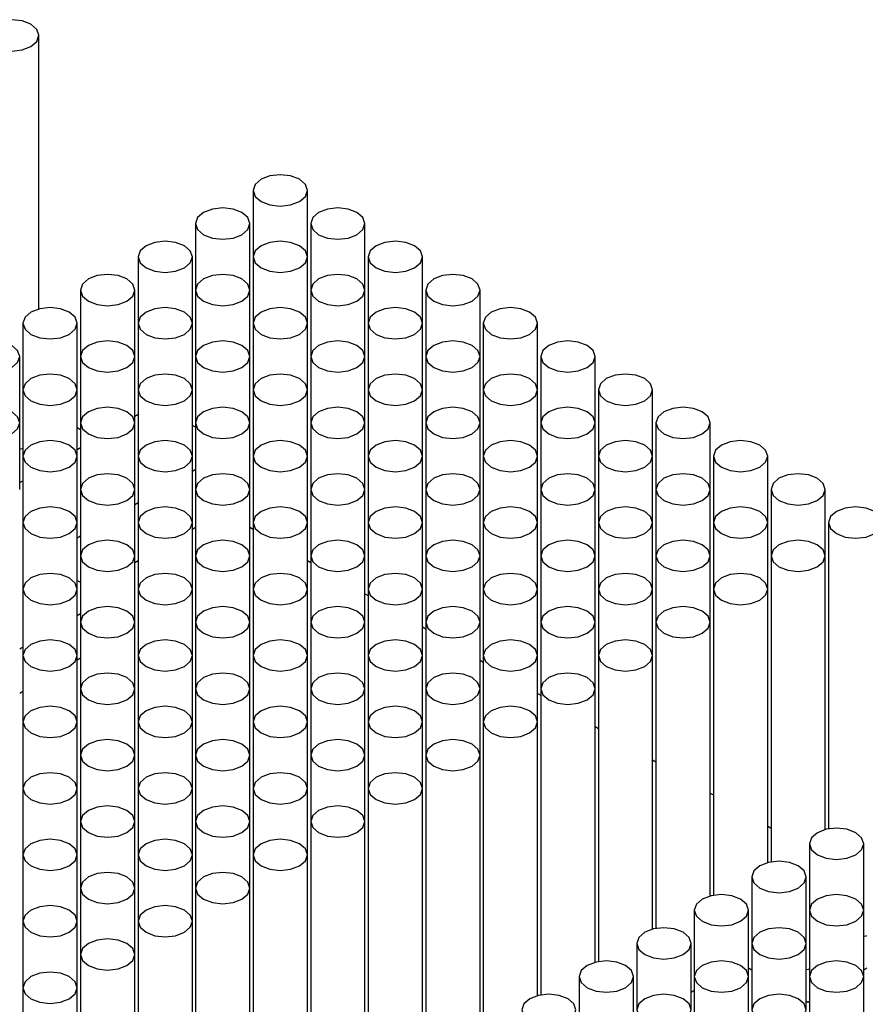
# Model space of a CAD drawing. Units: millimetres. Extents: x 10 to 205, y 4 to 287.
# Drawn here: x 144 to 160, y 223 to 241 of the extents above; entities that cross this region are included whole.
import ezdxf

# ---------------------------------------------------------------- set-up
doc = ezdxf.new("R2010")
doc.units = ezdxf.units.MM

msp = doc.modelspace()

# ---------------------------------------------------------------- linework, layer by layer
at = {"color": 7, "linetype": 'Continuous', "lineweight": 25}
for p, q in [((144.376, 235.836), (144.376, 240.881)), ((148.327, 238.023), (148.327, 236.798)), ((149.327, 236.798), (149.327, 238.023)), ((147.266, 237.411), (147.266, 236.186)), ((148.266, 236.186), (148.266, 237.411)), ((149.388, 237.411), (149.388, 236.186)), ((150.388, 236.186), (150.388, 237.411)), ((146.206, 236.798), (146.206, 235.574)), ((147.206, 235.574), (147.206, 236.798)), ((148.327, 236.798), (148.327, 235.574)), ((149.327, 235.574), (149.327, 236.798)), ((150.448, 236.798), (150.448, 235.574)), ((151.448, 235.574), (151.448, 236.798)), ((145.145, 236.186), (145.145, 234.961)), ((146.145, 234.961), (146.145, 236.186)), ((147.266, 236.186), (147.266, 234.961)), ((148.266, 234.961), (148.266, 236.186)), ((149.388, 236.186), (149.388, 234.961)), ((150.388, 234.961), (150.388, 236.186)), ((151.509, 236.186), (151.509, 234.961)), ((152.509, 234.961), (152.509, 236.186)), ((144.084, 235.574), (144.084, 234.349)), ((145.084, 234.349), (145.084, 235.574)), ((146.206, 235.574), (146.206, 234.349)), ((147.206, 234.349), (147.206, 235.574)), ((148.327, 235.574), (148.327, 234.349)), ((149.327, 234.349), (149.327, 235.574)), ((150.448, 235.574), (150.448, 234.349)), ((151.448, 234.349), (151.448, 235.574)), ((152.569, 235.574), (152.569, 234.349)), ((153.569, 234.349), (153.569, 235.574)), ((144.024, 233.737), (144.024, 234.961)), ((145.145, 234.961), (145.145, 233.737)), ((146.145, 233.737), (146.145, 234.961)), ((147.266, 234.961), (147.266, 233.737)), ((148.266, 233.737), (148.266, 234.961)), ((149.388, 234.961), (149.388, 233.737)), ((150.388, 233.737), (150.388, 234.961)), ((151.509, 234.961), (151.509, 233.737)), ((152.509, 233.737), (152.509, 234.961)), ((153.63, 234.961), (153.63, 233.737)), ((154.63, 233.737), (154.63, 234.961)), ((144.084, 234.349), (144.084, 233.124)), ((145.084, 233.124), (145.084, 234.349)), ((146.206, 234.349), (146.206, 233.124)), ((147.206, 233.124), (147.206, 234.349)), ((148.327, 234.349), (148.327, 233.124)), ((149.327, 233.124), (149.327, 234.349)), ((150.448, 234.349), (150.448, 233.124)), ((151.448, 233.124), (151.448, 234.349)), ((152.569, 234.349), (152.569, 233.124)), ((153.569, 233.124), (153.569, 234.349)), ((154.691, 234.349), (154.691, 233.124)), ((155.691, 233.124), (155.691, 234.349)), ((146.145, 233.862), (146.206, 233.897)), ((144.024, 232.512), (144.024, 233.737)), ((145.084, 233.651), (145.145, 233.616)), ((145.145, 233.737), (145.145, 232.512)), ((146.145, 232.512), (146.145, 233.737)), ((147.266, 233.657), (147.206, 233.692)), ((147.266, 233.737), (147.266, 232.512)), ((148.266, 232.512), (148.266, 233.737)), ((149.388, 233.737), (149.388, 232.512)), ((150.388, 232.512), (150.388, 233.737)), ((151.509, 233.737), (151.509, 232.512)), ((152.509, 232.512), (152.509, 233.737)), ((153.63, 233.737), (153.63, 232.512)), ((154.63, 232.512), (154.63, 233.737)), ((155.751, 233.737), (155.751, 232.512)), ((156.751, 232.512), (156.751, 233.737)), ((145.084, 233.25), (145.145, 233.285)), ((144.084, 233.124), (144.084, 231.9)), ((145.084, 231.9), (145.084, 233.124)), ((146.206, 233.124), (146.206, 231.9)), ((147.206, 231.9), (147.206, 233.124)), ((148.327, 233.124), (148.327, 231.9)), ((149.327, 231.9), (149.327, 233.124)), ((150.448, 233.124), (150.448, 231.9)), ((151.448, 231.9), (151.448, 233.124)), ((152.569, 233.124), (152.569, 231.9)), ((153.569, 231.9), (153.569, 233.124)), ((154.691, 233.124), (154.691, 231.9)), ((155.691, 231.9), (155.691, 233.124)), ((156.812, 233.124), (156.812, 231.9)), ((157.812, 231.9), (157.812, 233.124)), ((147.266, 232.876), (147.206, 232.84)), ((144.024, 232.637), (144.084, 232.672)), ((145.145, 232.512), (145.145, 231.287)), ((146.145, 231.287), (146.145, 232.512)), ((147.266, 232.512), (147.266, 231.287)), ((148.266, 231.287), (148.266, 232.512)), ((149.388, 232.512), (149.388, 231.287)), ((150.388, 231.287), (150.388, 232.512)), ((151.509, 232.512), (151.509, 231.287)), ((152.509, 231.287), (152.509, 232.512)), ((153.63, 232.512), (153.63, 231.287)), ((154.63, 231.287), (154.63, 232.512)), ((155.751, 232.512), (155.751, 231.287)), ((156.751, 231.287), (156.751, 232.512)), ((157.873, 232.512), (157.873, 231.287)), ((158.873, 231.287), (158.873, 232.512)), ((146.206, 232.263), (146.145, 232.228)), ((144.084, 231.9), (144.084, 230.675)), ((145.084, 230.675), (145.084, 231.9)), ((146.206, 231.9), (146.206, 230.675)), ((147.206, 230.675), (147.206, 231.9)), ((147.206, 231.779), (147.266, 231.814)), ((148.266, 231.814), (148.327, 231.779)), ((148.327, 231.9), (148.327, 230.675)), ((149.327, 230.675), (149.327, 231.9)), ((150.448, 231.9), (150.448, 230.675)), ((151.448, 230.675), (151.448, 231.9)), ((152.569, 231.9), (152.569, 230.675)), ((153.569, 230.675), (153.569, 231.9)), ((154.691, 231.9), (154.691, 230.675)), ((155.691, 230.675), (155.691, 231.9)), ((156.812, 231.9), (156.812, 230.675)), ((157.812, 230.675), (157.812, 231.9)), ((158.933, 231.9), (158.933, 226.256)), ((145.145, 231.651), (145.084, 231.616)), ((145.145, 231.287), (145.145, 230.063)), ((146.145, 230.063), (146.145, 231.287)), ((147.266, 231.287), (147.266, 230.063)), ((148.266, 230.063), (148.266, 231.287)), ((149.388, 231.287), (149.388, 230.063)), ((150.388, 230.063), (150.388, 231.287)), ((151.509, 231.287), (151.509, 230.063)), ((152.509, 230.063), (152.509, 231.287)), ((153.63, 231.287), (153.63, 230.063)), ((154.63, 230.063), (154.63, 231.287)), ((155.751, 231.287), (155.751, 230.063)), ((156.751, 230.063), (156.751, 231.287)), ((157.873, 231.287), (157.873, 225.644)), ((158.873, 226.243), (158.873, 231.287)), ((146.145, 231.167), (146.206, 231.202)), ((149.327, 231.202), (149.388, 231.167)), ((144.084, 230.675), (144.084, 229.451)), ((145.084, 230.834), (145.145, 230.799)), ((145.084, 229.451), (145.084, 230.675)), ((146.206, 230.675), (146.206, 229.451)), ((147.206, 229.451), (147.206, 230.675)), ((148.327, 230.675), (148.327, 229.451)), ((149.327, 229.451), (149.327, 230.675)), ((150.448, 230.675), (150.448, 229.451)), ((151.448, 229.451), (151.448, 230.675)), ((152.569, 230.675), (152.569, 229.451)), ((153.569, 229.451), (153.569, 230.675)), ((154.691, 230.675), (154.691, 229.451)), ((155.691, 229.451), (155.691, 230.675)), ((156.812, 230.675), (156.812, 225.032)), ((157.812, 225.631), (157.812, 230.675)), ((150.388, 230.589), (150.448, 230.554)), ((145.084, 230.187), (145.145, 230.222)), ((145.145, 230.063), (145.145, 228.838)), ((146.145, 228.838), (146.145, 230.063)), ((147.266, 230.063), (147.266, 228.838)), ((148.266, 228.838), (148.266, 230.063)), ((149.388, 230.063), (149.388, 228.838)), ((150.388, 228.838), (150.388, 230.063)), ((151.448, 229.977), (151.509, 229.942)), ((151.509, 230.063), (151.509, 228.838)), ((152.509, 228.838), (152.509, 230.063)), ((153.63, 230.063), (153.63, 228.838)), ((154.63, 228.838), (154.63, 230.063)), ((155.751, 230.063), (155.751, 224.419)), ((156.751, 225.018), (156.751, 230.063)), ((144.024, 229.575), (144.084, 229.61)), ((144.084, 229.451), (144.084, 228.226)), ((145.084, 228.226), (145.084, 229.451)), ((145.084, 229.371), (145.145, 229.406)), ((146.206, 229.451), (146.206, 228.226)), ((147.206, 228.226), (147.206, 229.451)), ((148.327, 229.451), (148.327, 228.226)), ((149.327, 228.226), (149.327, 229.451)), ((150.448, 229.451), (150.448, 228.226)), ((151.448, 228.226), (151.448, 229.451)), ((152.569, 229.451), (152.569, 228.226)), ((153.569, 228.226), (153.569, 229.451)), ((154.691, 229.451), (154.691, 223.807)), ((155.691, 224.406), (155.691, 229.451)), ((152.509, 229.365), (152.569, 229.33)), ((144.024, 228.758), (144.084, 228.793)), ((145.145, 228.838), (145.145, 227.614)), ((146.145, 227.614), (146.145, 228.838)), ((147.266, 228.838), (147.266, 227.614)), ((148.266, 227.614), (148.266, 228.838)), ((149.388, 228.838), (149.388, 227.614)), ((150.388, 227.614), (150.388, 228.838)), ((151.509, 228.838), (151.509, 227.614)), ((152.509, 227.614), (152.509, 228.838)), ((153.569, 228.752), (153.63, 228.717)), ((153.63, 228.838), (153.63, 223.195)), ((154.63, 223.794), (154.63, 228.838)), ((144.084, 228.226), (144.084, 227.001)), ((145.084, 227.001), (145.084, 228.226)), ((146.206, 228.226), (146.206, 227.001)), ((147.206, 227.001), (147.206, 228.226)), ((148.327, 228.226), (148.327, 227.001)), ((149.327, 227.001), (149.327, 228.226)), ((150.448, 228.226), (150.448, 227.001)), ((151.448, 227.001), (151.448, 228.226)), ((152.569, 228.226), (152.569, 222.582)), ((153.569, 223.181), (153.569, 228.226)), ((154.63, 228.14), (154.691, 228.105)), ((145.145, 227.614), (145.145, 226.389)), ((146.145, 226.389), (146.145, 227.614)), ((147.266, 227.614), (147.266, 226.389)), ((148.266, 226.389), (148.266, 227.614)), ((149.388, 227.614), (149.388, 226.389)), ((150.388, 226.389), (150.388, 227.614)), ((151.509, 227.614), (151.509, 221.97)), ((152.509, 222.569), (152.509, 227.614)), ((155.691, 227.528), (155.751, 227.493)), ((144.084, 227.001), (144.084, 225.777)), ((145.084, 225.777), (145.084, 227.001)), ((146.206, 227.001), (146.206, 225.777)), ((147.206, 225.777), (147.206, 227.001)), ((148.327, 227.001), (148.327, 225.777)), ((149.327, 225.777), (149.327, 227.001)), ((150.448, 227.001), (150.448, 221.358)), ((151.448, 221.957), (151.448, 227.001)), ((156.751, 226.916), (156.812, 226.881)), ((145.145, 226.389), (145.145, 225.164)), ((146.145, 225.164), (146.145, 226.389)), ((147.266, 226.389), (147.266, 225.164)), ((148.266, 225.164), (148.266, 226.389)), ((149.388, 226.389), (149.388, 220.745)), ((150.388, 221.344), (150.388, 226.389)), ((157.812, 226.303), (157.873, 226.268)), ((158.581, 225.98), (158.581, 224.756)), ((159.581, 224.756), (159.581, 225.98)), ((144.084, 225.777), (144.084, 224.552)), ((145.084, 224.552), (145.084, 225.777)), ((146.206, 225.777), (146.206, 224.552)), ((147.206, 224.552), (147.206, 225.777)), ((148.327, 225.777), (148.327, 220.133)), ((149.327, 220.732), (149.327, 225.777)), ((157.52, 225.368), (157.52, 224.143)), ((158.52, 224.143), (158.52, 225.368)), ((145.145, 225.164), (145.145, 223.94)), ((146.145, 223.94), (146.145, 225.164)), ((147.266, 225.164), (147.266, 219.521)), ((148.266, 220.12), (148.266, 225.164)), ((156.459, 224.756), (156.459, 223.531)), ((157.459, 223.531), (157.459, 224.756)), ((158.581, 224.756), (158.581, 223.531)), ((159.581, 223.531), (159.581, 224.756)), ((144.084, 224.552), (144.084, 223.327)), ((145.084, 223.327), (145.084, 224.552)), ((146.206, 224.552), (146.206, 218.909)), ((147.206, 219.508), (147.206, 224.552)), ((155.399, 224.143), (155.399, 222.919)), ((156.399, 222.919), (156.399, 224.143)), ((157.52, 224.143), (157.52, 222.919)), ((158.52, 222.919), (158.52, 224.143)), ((145.145, 223.94), (145.145, 218.296)), ((146.145, 218.895), (146.145, 223.94)), ((157.459, 223.691), (157.52, 223.656)), ((159.581, 223.656), (159.641, 223.691)), ((154.338, 223.531), (154.338, 222.307)), ((155.338, 222.307), (155.338, 223.531)), ((156.459, 223.531), (156.459, 222.307)), ((157.459, 222.307), (157.459, 223.531)), ((158.581, 223.531), (158.581, 222.307)), ((159.581, 222.307), (159.581, 223.531)), ((144.084, 223.327), (144.084, 217.684)), ((145.084, 218.283), (145.084, 223.327)), ((156.399, 223.248), (156.459, 223.283)), ((158.52, 223.078), (158.55, 223.061)), ((158.55, 223.061), (158.581, 223.079))]:
    msp.add_line(p, q, dxfattribs=at)
at = {"color": 7, "linetype": 'Continuous', "lineweight": 25, "flags": 128}
for points in [[(143.523, 241.085), (143.414, 240.991), (143.376, 240.881), (143.414, 240.77), (143.523, 240.677), (143.685, 240.614), (143.876, 240.592), (144.068, 240.614), (144.23, 240.677), (144.338, 240.77), (144.376, 240.881), (144.338, 240.991), (144.23, 241.085), (144.068, 241.147), (143.876, 241.169), (143.685, 241.147), (143.523, 241.085)], [(148.473, 238.227), (148.365, 238.133), (148.327, 238.023), (148.365, 237.912), (148.473, 237.819), (148.636, 237.756), (148.827, 237.734), (149.018, 237.756), (149.18, 237.819), (149.289, 237.912), (149.327, 238.023), (149.289, 238.133), (149.18, 238.227), (149.018, 238.289), (148.827, 238.311), (148.636, 238.289), (148.473, 238.227)], [(147.413, 237.615), (147.304, 237.521), (147.266, 237.411), (147.304, 237.3), (147.413, 237.206), (147.575, 237.144), (147.766, 237.122), (147.958, 237.144), (148.12, 237.206), (148.228, 237.3), (148.266, 237.411), (148.228, 237.521), (148.12, 237.615), (147.958, 237.677), (147.766, 237.699), (147.575, 237.677), (147.413, 237.615)], [(149.534, 237.615), (149.426, 237.521), (149.388, 237.411), (149.426, 237.3), (149.534, 237.206), (149.696, 237.144), (149.888, 237.122), (150.079, 237.144), (150.241, 237.206), (150.349, 237.3), (150.388, 237.411), (150.349, 237.521), (150.241, 237.615), (150.079, 237.677), (149.888, 237.699), (149.696, 237.677), (149.534, 237.615)], [(146.352, 237.002), (146.244, 236.909), (146.206, 236.798), (146.244, 236.688), (146.352, 236.594), (146.514, 236.532), (146.706, 236.51), (146.897, 236.532), (147.059, 236.594), (147.167, 236.688), (147.206, 236.798), (147.167, 236.909), (147.059, 237.002), (146.897, 237.065), (146.706, 237.087), (146.514, 237.065), (146.352, 237.002)], [(148.473, 237.002), (148.365, 236.909), (148.327, 236.798), (148.365, 236.688), (148.473, 236.594), (148.636, 236.532), (148.827, 236.51), (149.018, 236.532), (149.18, 236.594), (149.289, 236.688), (149.327, 236.798), (149.289, 236.909), (149.18, 237.002), (149.018, 237.065), (148.827, 237.087), (148.636, 237.065), (148.473, 237.002)], [(150.595, 237.002), (150.486, 236.909), (150.448, 236.798), (150.486, 236.688), (150.595, 236.594), (150.757, 236.532), (150.948, 236.51), (151.14, 236.532), (151.302, 236.594), (151.41, 236.688), (151.448, 236.798), (151.41, 236.909), (151.302, 237.002), (151.14, 237.065), (150.948, 237.087), (150.757, 237.065), (150.595, 237.002)], [(145.291, 236.39), (145.183, 236.296), (145.145, 236.186), (145.183, 236.075), (145.291, 235.982), (145.454, 235.919), (145.645, 235.897), (145.836, 235.919), (145.998, 235.982), (146.107, 236.075), (146.145, 236.186), (146.107, 236.296), (145.998, 236.39), (145.836, 236.453), (145.645, 236.475), (145.454, 236.453), (145.291, 236.39)], [(147.413, 236.39), (147.304, 236.296), (147.266, 236.186), (147.304, 236.075), (147.413, 235.982), (147.575, 235.919), (147.766, 235.897), (147.958, 235.919), (148.12, 235.982), (148.228, 236.075), (148.266, 236.186), (148.228, 236.296), (148.12, 236.39), (147.958, 236.453), (147.766, 236.475), (147.575, 236.453), (147.413, 236.39)], [(149.534, 236.39), (149.426, 236.296), (149.388, 236.186), (149.426, 236.075), (149.534, 235.982), (149.696, 235.919), (149.888, 235.897), (150.079, 235.919), (150.241, 235.982), (150.349, 236.075), (150.388, 236.186), (150.349, 236.296), (150.241, 236.39), (150.079, 236.453), (149.888, 236.475), (149.696, 236.453), (149.534, 236.39)], [(151.655, 236.39), (151.547, 236.296), (151.509, 236.186), (151.547, 236.075), (151.655, 235.982), (151.817, 235.919), (152.009, 235.897), (152.2, 235.919), (152.362, 235.982), (152.471, 236.075), (152.509, 236.186), (152.471, 236.296), (152.362, 236.39), (152.2, 236.453), (152.009, 236.475), (151.817, 236.453), (151.655, 236.39)], [(144.231, 235.778), (144.122, 235.684), (144.084, 235.574), (144.122, 235.463), (144.231, 235.369), (144.393, 235.307), (144.584, 235.285), (144.776, 235.307), (144.938, 235.369), (145.046, 235.463), (145.084, 235.574), (145.046, 235.684), (144.938, 235.778), (144.776, 235.84), (144.584, 235.862), (144.393, 235.84), (144.231, 235.778)], [(146.352, 235.778), (146.244, 235.684), (146.206, 235.574), (146.244, 235.463), (146.352, 235.369), (146.514, 235.307), (146.706, 235.285), (146.897, 235.307), (147.059, 235.369), (147.167, 235.463), (147.206, 235.574), (147.167, 235.684), (147.059, 235.778), (146.897, 235.84), (146.706, 235.862), (146.514, 235.84), (146.352, 235.778)], [(148.473, 235.778), (148.365, 235.684), (148.327, 235.574), (148.365, 235.463), (148.473, 235.369), (148.636, 235.307), (148.827, 235.285), (149.018, 235.307), (149.18, 235.369), (149.289, 235.463), (149.327, 235.574), (149.289, 235.684), (149.18, 235.778), (149.018, 235.84), (148.827, 235.862), (148.636, 235.84), (148.473, 235.778)], [(150.595, 235.778), (150.486, 235.684), (150.448, 235.574), (150.486, 235.463), (150.595, 235.369), (150.757, 235.307), (150.948, 235.285), (151.14, 235.307), (151.302, 235.369), (151.41, 235.463), (151.448, 235.574), (151.41, 235.684), (151.302, 235.778), (151.14, 235.84), (150.948, 235.862), (150.757, 235.84), (150.595, 235.778)], [(152.716, 235.778), (152.608, 235.684), (152.569, 235.574), (152.608, 235.463), (152.716, 235.369), (152.878, 235.307), (153.069, 235.285), (153.261, 235.307), (153.423, 235.369), (153.531, 235.463), (153.569, 235.574), (153.531, 235.684), (153.423, 235.778), (153.261, 235.84), (153.069, 235.862), (152.878, 235.84), (152.716, 235.778)], [(143.17, 235.165), (143.062, 235.072), (143.024, 234.961), (143.062, 234.851), (143.17, 234.757), (143.332, 234.695), (143.524, 234.673), (143.715, 234.695), (143.877, 234.757), (143.985, 234.851), (144.024, 234.961), (143.985, 235.072), (143.877, 235.165), (143.715, 235.228), (143.524, 235.25), (143.332, 235.228), (143.17, 235.165)], [(145.291, 235.165), (145.183, 235.072), (145.145, 234.961), (145.183, 234.851), (145.291, 234.757), (145.454, 234.695), (145.645, 234.673), (145.836, 234.695), (145.998, 234.757), (146.107, 234.851), (146.145, 234.961), (146.107, 235.072), (145.998, 235.165), (145.836, 235.228), (145.645, 235.25), (145.454, 235.228), (145.291, 235.165)], [(147.413, 235.165), (147.304, 235.072), (147.266, 234.961), (147.304, 234.851), (147.413, 234.757), (147.575, 234.695), (147.766, 234.673), (147.958, 234.695), (148.12, 234.757), (148.228, 234.851), (148.266, 234.961), (148.228, 235.072), (148.12, 235.165), (147.958, 235.228), (147.766, 235.25), (147.575, 235.228), (147.413, 235.165)], [(149.534, 235.165), (149.426, 235.072), (149.388, 234.961), (149.426, 234.851), (149.534, 234.757), (149.696, 234.695), (149.888, 234.673), (150.079, 234.695), (150.241, 234.757), (150.349, 234.851), (150.388, 234.961), (150.349, 235.072), (150.241, 235.165), (150.079, 235.228), (149.888, 235.25), (149.696, 235.228), (149.534, 235.165)], [(151.655, 235.165), (151.547, 235.072), (151.509, 234.961), (151.547, 234.851), (151.655, 234.757), (151.817, 234.695), (152.009, 234.673), (152.2, 234.695), (152.362, 234.757), (152.471, 234.851), (152.509, 234.961), (152.471, 235.072), (152.362, 235.165), (152.2, 235.228), (152.009, 235.25), (151.817, 235.228), (151.655, 235.165)], [(153.777, 235.165), (153.668, 235.072), (153.63, 234.961), (153.668, 234.851), (153.777, 234.757), (153.939, 234.695), (154.13, 234.673), (154.321, 234.695), (154.484, 234.757), (154.592, 234.851), (154.63, 234.961), (154.592, 235.072), (154.484, 235.165), (154.321, 235.228), (154.13, 235.25), (153.939, 235.228), (153.777, 235.165)], [(144.231, 234.553), (144.122, 234.459), (144.084, 234.349), (144.122, 234.239), (144.231, 234.145), (144.393, 234.082), (144.584, 234.06), (144.776, 234.082), (144.938, 234.145), (145.046, 234.239), (145.084, 234.349), (145.046, 234.459), (144.938, 234.553), (144.776, 234.616), (144.584, 234.638), (144.393, 234.616), (144.231, 234.553)], [(146.352, 234.553), (146.244, 234.459), (146.206, 234.349), (146.244, 234.239), (146.352, 234.145), (146.514, 234.082), (146.706, 234.06), (146.897, 234.082), (147.059, 234.145), (147.167, 234.239), (147.206, 234.349), (147.167, 234.459), (147.059, 234.553), (146.897, 234.616), (146.706, 234.638), (146.514, 234.616), (146.352, 234.553)], [(148.473, 234.553), (148.365, 234.459), (148.327, 234.349), (148.365, 234.239), (148.473, 234.145), (148.636, 234.082), (148.827, 234.06), (149.018, 234.082), (149.18, 234.145), (149.289, 234.239), (149.327, 234.349), (149.289, 234.459), (149.18, 234.553), (149.018, 234.616), (148.827, 234.638), (148.636, 234.616), (148.473, 234.553)], [(150.595, 234.553), (150.486, 234.459), (150.448, 234.349), (150.486, 234.239), (150.595, 234.145), (150.757, 234.082), (150.948, 234.06), (151.14, 234.082), (151.302, 234.145), (151.41, 234.239), (151.448, 234.349), (151.41, 234.459), (151.302, 234.553), (151.14, 234.616), (150.948, 234.638), (150.757, 234.616), (150.595, 234.553)], [(152.716, 234.553), (152.608, 234.459), (152.569, 234.349), (152.608, 234.239), (152.716, 234.145), (152.878, 234.082), (153.069, 234.06), (153.261, 234.082), (153.423, 234.145), (153.531, 234.239), (153.569, 234.349), (153.531, 234.459), (153.423, 234.553), (153.261, 234.616), (153.069, 234.638), (152.878, 234.616), (152.716, 234.553)], [(154.837, 234.553), (154.729, 234.459), (154.691, 234.349), (154.729, 234.239), (154.837, 234.145), (154.999, 234.082), (155.191, 234.06), (155.382, 234.082), (155.544, 234.145), (155.653, 234.239), (155.691, 234.349), (155.653, 234.459), (155.544, 234.553), (155.382, 234.616), (155.191, 234.638), (154.999, 234.616), (154.837, 234.553)], [(143.17, 233.941), (143.062, 233.847), (143.024, 233.737), (143.062, 233.626), (143.17, 233.533), (143.332, 233.47), (143.524, 233.448), (143.715, 233.47), (143.877, 233.533), (143.985, 233.626), (144.024, 233.737), (143.985, 233.847), (143.877, 233.941), (143.715, 234.003), (143.524, 234.025), (143.332, 234.003), (143.17, 233.941)], [(145.291, 233.941), (145.183, 233.847), (145.145, 233.737), (145.183, 233.626), (145.291, 233.533), (145.454, 233.47), (145.645, 233.448), (145.836, 233.47), (145.998, 233.533), (146.107, 233.626), (146.145, 233.737), (146.107, 233.847), (145.998, 233.941), (145.836, 234.003), (145.645, 234.025), (145.454, 234.003), (145.291, 233.941)], [(147.413, 233.941), (147.304, 233.847), (147.266, 233.737), (147.304, 233.626), (147.413, 233.533), (147.575, 233.47), (147.766, 233.448), (147.958, 233.47), (148.12, 233.533), (148.228, 233.626), (148.266, 233.737), (148.228, 233.847), (148.12, 233.941), (147.958, 234.003), (147.766, 234.025), (147.575, 234.003), (147.413, 233.941)], [(149.534, 233.941), (149.426, 233.847), (149.388, 233.737), (149.426, 233.626), (149.534, 233.533), (149.696, 233.47), (149.888, 233.448), (150.079, 233.47), (150.241, 233.533), (150.349, 233.626), (150.388, 233.737), (150.349, 233.847), (150.241, 233.941), (150.079, 234.003), (149.888, 234.025), (149.696, 234.003), (149.534, 233.941)], [(151.655, 233.941), (151.547, 233.847), (151.509, 233.737), (151.547, 233.626), (151.655, 233.533), (151.817, 233.47), (152.009, 233.448), (152.2, 233.47), (152.362, 233.533), (152.471, 233.626), (152.509, 233.737), (152.471, 233.847), (152.362, 233.941), (152.2, 234.003), (152.009, 234.025), (151.817, 234.003), (151.655, 233.941)], [(153.777, 233.941), (153.668, 233.847), (153.63, 233.737), (153.668, 233.626), (153.777, 233.533), (153.939, 233.47), (154.13, 233.448), (154.321, 233.47), (154.484, 233.533), (154.592, 233.626), (154.63, 233.737), (154.592, 233.847), (154.484, 233.941), (154.321, 234.003), (154.13, 234.025), (153.939, 234.003), (153.777, 233.941)], [(155.898, 233.941), (155.79, 233.847), (155.751, 233.737), (155.79, 233.626), (155.898, 233.533), (156.06, 233.47), (156.251, 233.448), (156.443, 233.47), (156.605, 233.533), (156.713, 233.626), (156.751, 233.737), (156.713, 233.847), (156.605, 233.941), (156.443, 234.003), (156.251, 234.025), (156.06, 234.003), (155.898, 233.941)], [(144.231, 233.328), (144.122, 233.235), (144.084, 233.124), (144.122, 233.014), (144.231, 232.92), (144.393, 232.858), (144.584, 232.836), (144.776, 232.858), (144.938, 232.92), (145.046, 233.014), (145.084, 233.124), (145.046, 233.235), (144.938, 233.328), (144.776, 233.391), (144.584, 233.413), (144.393, 233.391), (144.231, 233.328)], [(146.352, 233.328), (146.244, 233.235), (146.206, 233.124), (146.244, 233.014), (146.352, 232.92), (146.514, 232.858), (146.706, 232.836), (146.897, 232.858), (147.059, 232.92), (147.167, 233.014), (147.206, 233.124), (147.167, 233.235), (147.059, 233.328), (146.897, 233.391), (146.706, 233.413), (146.514, 233.391), (146.352, 233.328)], [(148.473, 233.328), (148.365, 233.235), (148.327, 233.124), (148.365, 233.014), (148.473, 232.92), (148.636, 232.858), (148.827, 232.836), (149.018, 232.858), (149.18, 232.92), (149.289, 233.014), (149.327, 233.124), (149.289, 233.235), (149.18, 233.328), (149.018, 233.391), (148.827, 233.413), (148.636, 233.391), (148.473, 233.328)], [(150.595, 233.328), (150.486, 233.235), (150.448, 233.124), (150.486, 233.014), (150.595, 232.92), (150.757, 232.858), (150.948, 232.836), (151.14, 232.858), (151.302, 232.92), (151.41, 233.014), (151.448, 233.124), (151.41, 233.235), (151.302, 233.328), (151.14, 233.391), (150.948, 233.413), (150.757, 233.391), (150.595, 233.328)], [(152.716, 233.328), (152.608, 233.235), (152.569, 233.124), (152.608, 233.014), (152.716, 232.92), (152.878, 232.858), (153.069, 232.836), (153.261, 232.858), (153.423, 232.92), (153.531, 233.014), (153.569, 233.124), (153.531, 233.235), (153.423, 233.328), (153.261, 233.391), (153.069, 233.413), (152.878, 233.391), (152.716, 233.328)], [(154.837, 233.328), (154.729, 233.235), (154.691, 233.124), (154.729, 233.014), (154.837, 232.92), (154.999, 232.858), (155.191, 232.836), (155.382, 232.858), (155.544, 232.92), (155.653, 233.014), (155.691, 233.124), (155.653, 233.235), (155.544, 233.328), (155.382, 233.391), (155.191, 233.413), (154.999, 233.391), (154.837, 233.328)], [(156.959, 233.328), (156.85, 233.235), (156.812, 233.124), (156.85, 233.014), (156.959, 232.92), (157.121, 232.858), (157.312, 232.836), (157.503, 232.858), (157.666, 232.92), (157.774, 233.014), (157.812, 233.124), (157.774, 233.235), (157.666, 233.328), (157.503, 233.391), (157.312, 233.413), (157.121, 233.391), (156.959, 233.328)], [(144.024, 233.256), (144.068, 233.265), (144.084, 233.269)], [(145.291, 232.716), (145.183, 232.623), (145.145, 232.512), (145.183, 232.402), (145.291, 232.308), (145.454, 232.245), (145.645, 232.223), (145.836, 232.245), (145.998, 232.308), (146.107, 232.402), (146.145, 232.512), (146.107, 232.623), (145.998, 232.716), (145.836, 232.779), (145.645, 232.801), (145.454, 232.779), (145.291, 232.716)], [(147.413, 232.716), (147.304, 232.623), (147.266, 232.512), (147.304, 232.402), (147.413, 232.308), (147.575, 232.245), (147.766, 232.223), (147.958, 232.245), (148.12, 232.308), (148.228, 232.402), (148.266, 232.512), (148.228, 232.623), (148.12, 232.716), (147.958, 232.779), (147.766, 232.801), (147.575, 232.779), (147.413, 232.716)], [(149.534, 232.716), (149.426, 232.623), (149.388, 232.512), (149.426, 232.402), (149.534, 232.308), (149.696, 232.245), (149.888, 232.223), (150.079, 232.245), (150.241, 232.308), (150.349, 232.402), (150.388, 232.512), (150.349, 232.623), (150.241, 232.716), (150.079, 232.779), (149.888, 232.801), (149.696, 232.779), (149.534, 232.716)], [(151.655, 232.716), (151.547, 232.623), (151.509, 232.512), (151.547, 232.402), (151.655, 232.308), (151.817, 232.245), (152.009, 232.223), (152.2, 232.245), (152.362, 232.308), (152.471, 232.402), (152.509, 232.512), (152.471, 232.623), (152.362, 232.716), (152.2, 232.779), (152.009, 232.801), (151.817, 232.779), (151.655, 232.716)], [(153.777, 232.716), (153.668, 232.623), (153.63, 232.512), (153.668, 232.402), (153.777, 232.308), (153.939, 232.245), (154.13, 232.223), (154.321, 232.245), (154.484, 232.308), (154.592, 232.402), (154.63, 232.512), (154.592, 232.623), (154.484, 232.716), (154.321, 232.779), (154.13, 232.801), (153.939, 232.779), (153.777, 232.716)], [(155.898, 232.716), (155.79, 232.623), (155.751, 232.512), (155.79, 232.402), (155.898, 232.308), (156.06, 232.245), (156.251, 232.223), (156.443, 232.245), (156.605, 232.308), (156.713, 232.402), (156.751, 232.512), (156.713, 232.623), (156.605, 232.716), (156.443, 232.779), (156.251, 232.801), (156.06, 232.779), (155.898, 232.716)], [(158.019, 232.716), (157.911, 232.623), (157.873, 232.512), (157.911, 232.402), (158.019, 232.308), (158.181, 232.245), (158.373, 232.223), (158.564, 232.245), (158.726, 232.308), (158.835, 232.402), (158.873, 232.512), (158.835, 232.623), (158.726, 232.716), (158.564, 232.779), (158.373, 232.801), (158.181, 232.779), (158.019, 232.716)], [(144.231, 232.104), (144.122, 232.01), (144.084, 231.9), (144.122, 231.789), (144.231, 231.696), (144.393, 231.633), (144.584, 231.611), (144.776, 231.633), (144.938, 231.696), (145.046, 231.789), (145.084, 231.9), (145.046, 232.01), (144.938, 232.104), (144.776, 232.166), (144.584, 232.188), (144.393, 232.166), (144.231, 232.104)], [(146.352, 232.104), (146.244, 232.01), (146.206, 231.9), (146.244, 231.789), (146.352, 231.696), (146.514, 231.633), (146.706, 231.611), (146.897, 231.633), (147.059, 231.696), (147.167, 231.789), (147.206, 231.9), (147.167, 232.01), (147.059, 232.104), (146.897, 232.166), (146.706, 232.188), (146.514, 232.166), (146.352, 232.104)], [(148.473, 232.104), (148.365, 232.01), (148.327, 231.9), (148.365, 231.789), (148.473, 231.696), (148.636, 231.633), (148.827, 231.611), (149.018, 231.633), (149.18, 231.696), (149.289, 231.789), (149.327, 231.9), (149.289, 232.01), (149.18, 232.104), (149.018, 232.166), (148.827, 232.188), (148.636, 232.166), (148.473, 232.104)], [(150.595, 232.104), (150.486, 232.01), (150.448, 231.9), (150.486, 231.789), (150.595, 231.696), (150.757, 231.633), (150.948, 231.611), (151.14, 231.633), (151.302, 231.696), (151.41, 231.789), (151.448, 231.9), (151.41, 232.01), (151.302, 232.104), (151.14, 232.166), (150.948, 232.188), (150.757, 232.166), (150.595, 232.104)], [(152.716, 232.104), (152.608, 232.01), (152.569, 231.9), (152.608, 231.789), (152.716, 231.696), (152.878, 231.633), (153.069, 231.611), (153.261, 231.633), (153.423, 231.696), (153.531, 231.789), (153.569, 231.9), (153.531, 232.01), (153.423, 232.104), (153.261, 232.166), (153.069, 232.188), (152.878, 232.166), (152.716, 232.104)], [(154.837, 232.104), (154.729, 232.01), (154.691, 231.9), (154.729, 231.789), (154.837, 231.696), (154.999, 231.633), (155.191, 231.611), (155.382, 231.633), (155.544, 231.696), (155.653, 231.789), (155.691, 231.9), (155.653, 232.01), (155.544, 232.104), (155.382, 232.166), (155.191, 232.188), (154.999, 232.166), (154.837, 232.104)], [(156.959, 232.104), (156.85, 232.01), (156.812, 231.9), (156.85, 231.789), (156.959, 231.696), (157.121, 231.633), (157.312, 231.611), (157.503, 231.633), (157.666, 231.696), (157.774, 231.789), (157.812, 231.9), (157.774, 232.01), (157.666, 232.104), (157.503, 232.166), (157.312, 232.188), (157.121, 232.166), (156.959, 232.104)], [(159.08, 232.104), (158.972, 232.01), (158.933, 231.9), (158.972, 231.789), (159.08, 231.696), (159.242, 231.633), (159.433, 231.611), (159.625, 231.633), (159.787, 231.696), (159.895, 231.789), (159.933, 231.9), (159.895, 232.01), (159.787, 232.104), (159.625, 232.166), (159.433, 232.188), (159.242, 232.166), (159.08, 232.104)], [(145.291, 231.492), (145.183, 231.398), (145.145, 231.287), (145.183, 231.177), (145.291, 231.083), (145.454, 231.021), (145.645, 230.999), (145.836, 231.021), (145.998, 231.083), (146.107, 231.177), (146.145, 231.287), (146.107, 231.398), (145.998, 231.492), (145.836, 231.554), (145.645, 231.576), (145.454, 231.554), (145.291, 231.492)], [(147.413, 231.492), (147.304, 231.398), (147.266, 231.287), (147.304, 231.177), (147.413, 231.083), (147.575, 231.021), (147.766, 230.999), (147.958, 231.021), (148.12, 231.083), (148.228, 231.177), (148.266, 231.287), (148.228, 231.398), (148.12, 231.492), (147.958, 231.554), (147.766, 231.576), (147.575, 231.554), (147.413, 231.492)], [(149.534, 231.492), (149.426, 231.398), (149.388, 231.287), (149.426, 231.177), (149.534, 231.083), (149.696, 231.021), (149.888, 230.999), (150.079, 231.021), (150.241, 231.083), (150.349, 231.177), (150.388, 231.287), (150.349, 231.398), (150.241, 231.492), (150.079, 231.554), (149.888, 231.576), (149.696, 231.554), (149.534, 231.492)], [(151.655, 231.492), (151.547, 231.398), (151.509, 231.287), (151.547, 231.177), (151.655, 231.083), (151.817, 231.021), (152.009, 230.999), (152.2, 231.021), (152.362, 231.083), (152.471, 231.177), (152.509, 231.287), (152.471, 231.398), (152.362, 231.492), (152.2, 231.554), (152.009, 231.576), (151.817, 231.554), (151.655, 231.492)], [(153.777, 231.492), (153.668, 231.398), (153.63, 231.287), (153.668, 231.177), (153.777, 231.083), (153.939, 231.021), (154.13, 230.999), (154.321, 231.021), (154.484, 231.083), (154.592, 231.177), (154.63, 231.287), (154.592, 231.398), (154.484, 231.492), (154.321, 231.554), (154.13, 231.576), (153.939, 231.554), (153.777, 231.492)], [(155.898, 231.492), (155.79, 231.398), (155.751, 231.287), (155.79, 231.177), (155.898, 231.083), (156.06, 231.021), (156.251, 230.999), (156.443, 231.021), (156.605, 231.083), (156.713, 231.177), (156.751, 231.287), (156.713, 231.398), (156.605, 231.492), (156.443, 231.554), (156.251, 231.576), (156.06, 231.554), (155.898, 231.492)], [(158.019, 231.492), (157.911, 231.398), (157.873, 231.287), (157.911, 231.177), (158.019, 231.083), (158.181, 231.021), (158.373, 230.999), (158.564, 231.021), (158.726, 231.083), (158.835, 231.177), (158.873, 231.287), (158.835, 231.398), (158.726, 231.492), (158.564, 231.554), (158.373, 231.576), (158.181, 231.554), (158.019, 231.492)], [(144.231, 230.879), (144.122, 230.786), (144.084, 230.675), (144.122, 230.565), (144.231, 230.471), (144.393, 230.408), (144.584, 230.386), (144.776, 230.408), (144.938, 230.471), (145.046, 230.565), (145.084, 230.675), (145.046, 230.786), (144.938, 230.879), (144.776, 230.942), (144.584, 230.964), (144.393, 230.942), (144.231, 230.879)], [(146.352, 230.879), (146.244, 230.786), (146.206, 230.675), (146.244, 230.565), (146.352, 230.471), (146.514, 230.408), (146.706, 230.386), (146.897, 230.408), (147.059, 230.471), (147.167, 230.565), (147.206, 230.675), (147.167, 230.786), (147.059, 230.879), (146.897, 230.942), (146.706, 230.964), (146.514, 230.942), (146.352, 230.879)], [(148.473, 230.879), (148.365, 230.786), (148.327, 230.675), (148.365, 230.565), (148.473, 230.471), (148.636, 230.408), (148.827, 230.386), (149.018, 230.408), (149.18, 230.471), (149.289, 230.565), (149.327, 230.675), (149.289, 230.786), (149.18, 230.879), (149.018, 230.942), (148.827, 230.964), (148.636, 230.942), (148.473, 230.879)], [(150.595, 230.879), (150.486, 230.786), (150.448, 230.675), (150.486, 230.565), (150.595, 230.471), (150.757, 230.408), (150.948, 230.386), (151.14, 230.408), (151.302, 230.471), (151.41, 230.565), (151.448, 230.675), (151.41, 230.786), (151.302, 230.879), (151.14, 230.942), (150.948, 230.964), (150.757, 230.942), (150.595, 230.879)], [(152.716, 230.879), (152.608, 230.786), (152.569, 230.675), (152.608, 230.565), (152.716, 230.471), (152.878, 230.408), (153.069, 230.386), (153.261, 230.408), (153.423, 230.471), (153.531, 230.565), (153.569, 230.675), (153.531, 230.786), (153.423, 230.879), (153.261, 230.942), (153.069, 230.964), (152.878, 230.942), (152.716, 230.879)], [(154.837, 230.879), (154.729, 230.786), (154.691, 230.675), (154.729, 230.565), (154.837, 230.471), (154.999, 230.408), (155.191, 230.386), (155.382, 230.408), (155.544, 230.471), (155.653, 230.565), (155.691, 230.675), (155.653, 230.786), (155.544, 230.879), (155.382, 230.942), (155.191, 230.964), (154.999, 230.942), (154.837, 230.879)], [(156.959, 230.879), (156.85, 230.786), (156.812, 230.675), (156.85, 230.565), (156.959, 230.471), (157.121, 230.408), (157.312, 230.386), (157.503, 230.408), (157.666, 230.471), (157.774, 230.565), (157.812, 230.675), (157.774, 230.786), (157.666, 230.879), (157.503, 230.942), (157.312, 230.964), (157.121, 230.942), (156.959, 230.879)], [(145.291, 230.267), (145.183, 230.173), (145.145, 230.063), (145.183, 229.952), (145.291, 229.859), (145.454, 229.796), (145.645, 229.774), (145.836, 229.796), (145.998, 229.859), (146.107, 229.952), (146.145, 230.063), (146.107, 230.173), (145.998, 230.267), (145.836, 230.33), (145.645, 230.351), (145.454, 230.33), (145.291, 230.267)], [(147.413, 230.267), (147.304, 230.173), (147.266, 230.063), (147.304, 229.952), (147.413, 229.859), (147.575, 229.796), (147.766, 229.774), (147.958, 229.796), (148.12, 229.859), (148.228, 229.952), (148.266, 230.063), (148.228, 230.173), (148.12, 230.267), (147.958, 230.33), (147.766, 230.351), (147.575, 230.33), (147.413, 230.267)], [(149.534, 230.267), (149.426, 230.173), (149.388, 230.063), (149.426, 229.952), (149.534, 229.859), (149.696, 229.796), (149.888, 229.774), (150.079, 229.796), (150.241, 229.859), (150.349, 229.952), (150.388, 230.063), (150.349, 230.173), (150.241, 230.267), (150.079, 230.33), (149.888, 230.351), (149.696, 230.33), (149.534, 230.267)], [(151.655, 230.267), (151.547, 230.173), (151.509, 230.063), (151.547, 229.952), (151.655, 229.859), (151.817, 229.796), (152.009, 229.774), (152.2, 229.796), (152.362, 229.859), (152.471, 229.952), (152.509, 230.063), (152.471, 230.173), (152.362, 230.267), (152.2, 230.33), (152.009, 230.351), (151.817, 230.33), (151.655, 230.267)], [(153.777, 230.267), (153.668, 230.173), (153.63, 230.063), (153.668, 229.952), (153.777, 229.859), (153.939, 229.796), (154.13, 229.774), (154.321, 229.796), (154.484, 229.859), (154.592, 229.952), (154.63, 230.063), (154.592, 230.173), (154.484, 230.267), (154.321, 230.33), (154.13, 230.351), (153.939, 230.33), (153.777, 230.267)], [(155.898, 230.267), (155.79, 230.173), (155.751, 230.063), (155.79, 229.952), (155.898, 229.859), (156.06, 229.796), (156.251, 229.774), (156.443, 229.796), (156.605, 229.859), (156.713, 229.952), (156.751, 230.063), (156.713, 230.173), (156.605, 230.267), (156.443, 230.33), (156.251, 230.351), (156.06, 230.33), (155.898, 230.267)], [(144.231, 229.655), (144.122, 229.561), (144.084, 229.451), (144.122, 229.34), (144.231, 229.246), (144.393, 229.184), (144.584, 229.162), (144.776, 229.184), (144.938, 229.246), (145.046, 229.34), (145.084, 229.451), (145.046, 229.561), (144.938, 229.655), (144.776, 229.717), (144.584, 229.739), (144.393, 229.717), (144.231, 229.655)], [(146.352, 229.655), (146.244, 229.561), (146.206, 229.451), (146.244, 229.34), (146.352, 229.246), (146.514, 229.184), (146.706, 229.162), (146.897, 229.184), (147.059, 229.246), (147.167, 229.34), (147.206, 229.451), (147.167, 229.561), (147.059, 229.655), (146.897, 229.717), (146.706, 229.739), (146.514, 229.717), (146.352, 229.655)], [(148.473, 229.655), (148.365, 229.561), (148.327, 229.451), (148.365, 229.34), (148.473, 229.246), (148.636, 229.184), (148.827, 229.162), (149.018, 229.184), (149.18, 229.246), (149.289, 229.34), (149.327, 229.451), (149.289, 229.561), (149.18, 229.655), (149.018, 229.717), (148.827, 229.739), (148.636, 229.717), (148.473, 229.655)], [(150.595, 229.655), (150.486, 229.561), (150.448, 229.451), (150.486, 229.34), (150.595, 229.246), (150.757, 229.184), (150.948, 229.162), (151.14, 229.184), (151.302, 229.246), (151.41, 229.34), (151.448, 229.451), (151.41, 229.561), (151.302, 229.655), (151.14, 229.717), (150.948, 229.739), (150.757, 229.717), (150.595, 229.655)], [(152.716, 229.655), (152.608, 229.561), (152.569, 229.451), (152.608, 229.34), (152.716, 229.246), (152.878, 229.184), (153.069, 229.162), (153.261, 229.184), (153.423, 229.246), (153.531, 229.34), (153.569, 229.451), (153.531, 229.561), (153.423, 229.655), (153.261, 229.717), (153.069, 229.739), (152.878, 229.717), (152.716, 229.655)], [(154.837, 229.655), (154.729, 229.561), (154.691, 229.451), (154.729, 229.34), (154.837, 229.246), (154.999, 229.184), (155.191, 229.162), (155.382, 229.184), (155.544, 229.246), (155.653, 229.34), (155.691, 229.451), (155.653, 229.561), (155.544, 229.655), (155.382, 229.717), (155.191, 229.739), (154.999, 229.717), (154.837, 229.655)], [(145.291, 229.042), (145.183, 228.949), (145.145, 228.838), (145.183, 228.728), (145.291, 228.634), (145.454, 228.572), (145.645, 228.55), (145.836, 228.572), (145.998, 228.634), (146.107, 228.728), (146.145, 228.838), (146.107, 228.949), (145.998, 229.042), (145.836, 229.105), (145.645, 229.127), (145.454, 229.105), (145.291, 229.042)], [(147.413, 229.042), (147.304, 228.949), (147.266, 228.838), (147.304, 228.728), (147.413, 228.634), (147.575, 228.572), (147.766, 228.55), (147.958, 228.572), (148.12, 228.634), (148.228, 228.728), (148.266, 228.838), (148.228, 228.949), (148.12, 229.042), (147.958, 229.105), (147.766, 229.127), (147.575, 229.105), (147.413, 229.042)], [(149.534, 229.042), (149.426, 228.949), (149.388, 228.838), (149.426, 228.728), (149.534, 228.634), (149.696, 228.572), (149.888, 228.55), (150.079, 228.572), (150.241, 228.634), (150.349, 228.728), (150.388, 228.838), (150.349, 228.949), (150.241, 229.042), (150.079, 229.105), (149.888, 229.127), (149.696, 229.105), (149.534, 229.042)], [(151.655, 229.042), (151.547, 228.949), (151.509, 228.838), (151.547, 228.728), (151.655, 228.634), (151.817, 228.572), (152.009, 228.55), (152.2, 228.572), (152.362, 228.634), (152.471, 228.728), (152.509, 228.838), (152.471, 228.949), (152.362, 229.042), (152.2, 229.105), (152.009, 229.127), (151.817, 229.105), (151.655, 229.042)], [(153.777, 229.042), (153.668, 228.949), (153.63, 228.838), (153.668, 228.728), (153.777, 228.634), (153.939, 228.572), (154.13, 228.55), (154.321, 228.572), (154.484, 228.634), (154.592, 228.728), (154.63, 228.838), (154.592, 228.949), (154.484, 229.042), (154.321, 229.105), (154.13, 229.127), (153.939, 229.105), (153.777, 229.042)], [(144.231, 228.43), (144.122, 228.336), (144.084, 228.226), (144.122, 228.115), (144.231, 228.022), (144.393, 227.959), (144.584, 227.937), (144.776, 227.959), (144.938, 228.022), (145.046, 228.115), (145.084, 228.226), (145.046, 228.336), (144.938, 228.43), (144.776, 228.493), (144.584, 228.515), (144.393, 228.493), (144.231, 228.43)], [(146.352, 228.43), (146.244, 228.336), (146.206, 228.226), (146.244, 228.115), (146.352, 228.022), (146.514, 227.959), (146.706, 227.937), (146.897, 227.959), (147.059, 228.022), (147.167, 228.115), (147.206, 228.226), (147.167, 228.336), (147.059, 228.43), (146.897, 228.493), (146.706, 228.515), (146.514, 228.493), (146.352, 228.43)], [(148.473, 228.43), (148.365, 228.336), (148.327, 228.226), (148.365, 228.115), (148.473, 228.022), (148.636, 227.959), (148.827, 227.937), (149.018, 227.959), (149.18, 228.022), (149.289, 228.115), (149.327, 228.226), (149.289, 228.336), (149.18, 228.43), (149.018, 228.493), (148.827, 228.515), (148.636, 228.493), (148.473, 228.43)], [(150.595, 228.43), (150.486, 228.336), (150.448, 228.226), (150.486, 228.115), (150.595, 228.022), (150.757, 227.959), (150.948, 227.937), (151.14, 227.959), (151.302, 228.022), (151.41, 228.115), (151.448, 228.226), (151.41, 228.336), (151.302, 228.43), (151.14, 228.493), (150.948, 228.515), (150.757, 228.493), (150.595, 228.43)], [(152.716, 228.43), (152.608, 228.336), (152.569, 228.226), (152.608, 228.115), (152.716, 228.022), (152.878, 227.959), (153.069, 227.937), (153.261, 227.959), (153.423, 228.022), (153.531, 228.115), (153.569, 228.226), (153.531, 228.336), (153.423, 228.43), (153.261, 228.493), (153.069, 228.515), (152.878, 228.493), (152.716, 228.43)], [(145.291, 227.818), (145.183, 227.724), (145.145, 227.614), (145.183, 227.503), (145.291, 227.41), (145.454, 227.347), (145.645, 227.325), (145.836, 227.347), (145.998, 227.41), (146.107, 227.503), (146.145, 227.614), (146.107, 227.724), (145.998, 227.818), (145.836, 227.88), (145.645, 227.902), (145.454, 227.88), (145.291, 227.818)], [(147.413, 227.818), (147.304, 227.724), (147.266, 227.614), (147.304, 227.503), (147.413, 227.41), (147.575, 227.347), (147.766, 227.325), (147.958, 227.347), (148.12, 227.41), (148.228, 227.503), (148.266, 227.614), (148.228, 227.724), (148.12, 227.818), (147.958, 227.88), (147.766, 227.902), (147.575, 227.88), (147.413, 227.818)], [(149.534, 227.818), (149.426, 227.724), (149.388, 227.614), (149.426, 227.503), (149.534, 227.41), (149.696, 227.347), (149.888, 227.325), (150.079, 227.347), (150.241, 227.41), (150.349, 227.503), (150.388, 227.614), (150.349, 227.724), (150.241, 227.818), (150.079, 227.88), (149.888, 227.902), (149.696, 227.88), (149.534, 227.818)], [(151.655, 227.818), (151.547, 227.724), (151.509, 227.614), (151.547, 227.503), (151.655, 227.41), (151.817, 227.347), (152.009, 227.325), (152.2, 227.347), (152.362, 227.41), (152.471, 227.503), (152.509, 227.614), (152.471, 227.724), (152.362, 227.818), (152.2, 227.88), (152.009, 227.902), (151.817, 227.88), (151.655, 227.818)], [(144.231, 227.205), (144.122, 227.112), (144.084, 227.001), (144.122, 226.891), (144.231, 226.797), (144.393, 226.735), (144.584, 226.713), (144.776, 226.735), (144.938, 226.797), (145.046, 226.891), (145.084, 227.001), (145.046, 227.112), (144.938, 227.205), (144.776, 227.268), (144.584, 227.29), (144.393, 227.268), (144.231, 227.205)], [(146.352, 227.205), (146.244, 227.112), (146.206, 227.001), (146.244, 226.891), (146.352, 226.797), (146.514, 226.735), (146.706, 226.713), (146.897, 226.735), (147.059, 226.797), (147.167, 226.891), (147.206, 227.001), (147.167, 227.112), (147.059, 227.205), (146.897, 227.268), (146.706, 227.29), (146.514, 227.268), (146.352, 227.205)], [(148.473, 227.205), (148.365, 227.112), (148.327, 227.001), (148.365, 226.891), (148.473, 226.797), (148.636, 226.735), (148.827, 226.713), (149.018, 226.735), (149.18, 226.797), (149.289, 226.891), (149.327, 227.001), (149.289, 227.112), (149.18, 227.205), (149.018, 227.268), (148.827, 227.29), (148.636, 227.268), (148.473, 227.205)], [(150.595, 227.205), (150.486, 227.112), (150.448, 227.001), (150.486, 226.891), (150.595, 226.797), (150.757, 226.735), (150.948, 226.713), (151.14, 226.735), (151.302, 226.797), (151.41, 226.891), (151.448, 227.001), (151.41, 227.112), (151.302, 227.205), (151.14, 227.268), (150.948, 227.29), (150.757, 227.268), (150.595, 227.205)], [(145.291, 226.593), (145.183, 226.499), (145.145, 226.389), (145.183, 226.279), (145.291, 226.185), (145.454, 226.122), (145.645, 226.1), (145.836, 226.122), (145.998, 226.185), (146.107, 226.279), (146.145, 226.389), (146.107, 226.499), (145.998, 226.593), (145.836, 226.656), (145.645, 226.678), (145.454, 226.656), (145.291, 226.593)], [(147.413, 226.593), (147.304, 226.499), (147.266, 226.389), (147.304, 226.279), (147.413, 226.185), (147.575, 226.122), (147.766, 226.1), (147.958, 226.122), (148.12, 226.185), (148.228, 226.279), (148.266, 226.389), (148.228, 226.499), (148.12, 226.593), (147.958, 226.656), (147.766, 226.678), (147.575, 226.656), (147.413, 226.593)], [(149.534, 226.593), (149.426, 226.499), (149.388, 226.389), (149.426, 226.279), (149.534, 226.185), (149.696, 226.122), (149.888, 226.1), (150.079, 226.122), (150.241, 226.185), (150.349, 226.279), (150.388, 226.389), (150.349, 226.499), (150.241, 226.593), (150.079, 226.656), (149.888, 226.678), (149.696, 226.656), (149.534, 226.593)], [(158.727, 226.184), (158.619, 226.091), (158.581, 225.98), (158.619, 225.87), (158.727, 225.776), (158.889, 225.714), (159.081, 225.692), (159.272, 225.714), (159.434, 225.776), (159.543, 225.87), (159.581, 225.98), (159.543, 226.091), (159.434, 226.184), (159.272, 226.247), (159.081, 226.269), (158.889, 226.247), (158.727, 226.184)], [(144.231, 225.981), (144.122, 225.887), (144.084, 225.777), (144.122, 225.666), (144.231, 225.573), (144.393, 225.51), (144.584, 225.488), (144.776, 225.51), (144.938, 225.573), (145.046, 225.666), (145.084, 225.777), (145.046, 225.887), (144.938, 225.981), (144.776, 226.043), (144.584, 226.065), (144.393, 226.043), (144.231, 225.981)], [(146.352, 225.981), (146.244, 225.887), (146.206, 225.777), (146.244, 225.666), (146.352, 225.573), (146.514, 225.51), (146.706, 225.488), (146.897, 225.51), (147.059, 225.573), (147.167, 225.666), (147.206, 225.777), (147.167, 225.887), (147.059, 225.981), (146.897, 226.043), (146.706, 226.065), (146.514, 226.043), (146.352, 225.981)], [(148.473, 225.981), (148.365, 225.887), (148.327, 225.777), (148.365, 225.666), (148.473, 225.573), (148.636, 225.51), (148.827, 225.488), (149.018, 225.51), (149.18, 225.573), (149.289, 225.666), (149.327, 225.777), (149.289, 225.887), (149.18, 225.981), (149.018, 226.043), (148.827, 226.065), (148.636, 226.043), (148.473, 225.981)], [(157.666, 225.572), (157.558, 225.479), (157.52, 225.368), (157.558, 225.258), (157.666, 225.164), (157.829, 225.101), (158.02, 225.079), (158.211, 225.101), (158.373, 225.164), (158.482, 225.258), (158.52, 225.368), (158.482, 225.479), (158.373, 225.572), (158.211, 225.635), (158.02, 225.657), (157.829, 225.635), (157.666, 225.572)], [(145.291, 225.368), (145.183, 225.275), (145.145, 225.164), (145.183, 225.054), (145.291, 224.96), (145.454, 224.898), (145.645, 224.876), (145.836, 224.898), (145.998, 224.96), (146.107, 225.054), (146.145, 225.164), (146.107, 225.275), (145.998, 225.368), (145.836, 225.431), (145.645, 225.453), (145.454, 225.431), (145.291, 225.368)], [(147.413, 225.368), (147.304, 225.275), (147.266, 225.164), (147.304, 225.054), (147.413, 224.96), (147.575, 224.898), (147.766, 224.876), (147.958, 224.898), (148.12, 224.96), (148.228, 225.054), (148.266, 225.164), (148.228, 225.275), (148.12, 225.368), (147.958, 225.431), (147.766, 225.453), (147.575, 225.431), (147.413, 225.368)], [(156.606, 224.96), (156.497, 224.866), (156.459, 224.756), (156.497, 224.645), (156.606, 224.552), (156.768, 224.489), (156.959, 224.467), (157.151, 224.489), (157.313, 224.552), (157.421, 224.645), (157.459, 224.756), (157.421, 224.866), (157.313, 224.96), (157.151, 225.022), (156.959, 225.044), (156.768, 225.022), (156.606, 224.96)], [(158.727, 224.96), (158.619, 224.866), (158.581, 224.756), (158.619, 224.645), (158.727, 224.552), (158.889, 224.489), (159.081, 224.467), (159.272, 224.489), (159.434, 224.552), (159.543, 224.645), (159.581, 224.756), (159.543, 224.866), (159.434, 224.96), (159.272, 225.022), (159.081, 225.044), (158.889, 225.022), (158.727, 224.96)], [(144.231, 224.756), (144.122, 224.663), (144.084, 224.552), (144.122, 224.442), (144.231, 224.348), (144.393, 224.285), (144.584, 224.263), (144.776, 224.285), (144.938, 224.348), (145.046, 224.442), (145.084, 224.552), (145.046, 224.663), (144.938, 224.756), (144.776, 224.819), (144.584, 224.841), (144.393, 224.819), (144.231, 224.756)], [(146.352, 224.756), (146.244, 224.663), (146.206, 224.552), (146.244, 224.442), (146.352, 224.348), (146.514, 224.285), (146.706, 224.263), (146.897, 224.285), (147.059, 224.348), (147.167, 224.442), (147.206, 224.552), (147.167, 224.663), (147.059, 224.756), (146.897, 224.819), (146.706, 224.841), (146.514, 224.819), (146.352, 224.756)], [(155.545, 224.348), (155.437, 224.254), (155.399, 224.143), (155.437, 224.033), (155.545, 223.939), (155.707, 223.877), (155.899, 223.855), (156.09, 223.877), (156.252, 223.939), (156.361, 224.033), (156.399, 224.143), (156.361, 224.254), (156.252, 224.348), (156.09, 224.41), (155.899, 224.432), (155.707, 224.41), (155.545, 224.348)], [(157.666, 224.348), (157.558, 224.254), (157.52, 224.143), (157.558, 224.033), (157.666, 223.939), (157.829, 223.877), (158.02, 223.855), (158.211, 223.877), (158.373, 223.939), (158.482, 224.033), (158.52, 224.143), (158.482, 224.254), (158.373, 224.348), (158.211, 224.41), (158.02, 224.432), (157.829, 224.41), (157.666, 224.348)], [(145.291, 224.144), (145.183, 224.05), (145.145, 223.94), (145.183, 223.829), (145.291, 223.736), (145.454, 223.673), (145.645, 223.651), (145.836, 223.673), (145.998, 223.736), (146.107, 223.829), (146.145, 223.94), (146.107, 224.05), (145.998, 224.144), (145.836, 224.206), (145.645, 224.228), (145.454, 224.206), (145.291, 224.144)], [(159.581, 224.275), (159.625, 224.284), (159.641, 224.288)], [(154.484, 223.735), (154.376, 223.642), (154.338, 223.531), (154.376, 223.421), (154.484, 223.327), (154.647, 223.264), (154.838, 223.243), (155.029, 223.264), (155.192, 223.327), (155.3, 223.421), (155.338, 223.531), (155.3, 223.642), (155.192, 223.735), (155.029, 223.798), (154.838, 223.82), (154.647, 223.798), (154.484, 223.735)], [(156.606, 223.735), (156.497, 223.642), (156.459, 223.531), (156.497, 223.421), (156.606, 223.327), (156.768, 223.264), (156.959, 223.243), (157.151, 223.264), (157.313, 223.327), (157.421, 223.421), (157.459, 223.531), (157.421, 223.642), (157.313, 223.735), (157.151, 223.798), (156.959, 223.82), (156.768, 223.798), (156.606, 223.735)], [(158.727, 223.735), (158.619, 223.642), (158.581, 223.531), (158.619, 223.421), (158.727, 223.327), (158.889, 223.264), (159.081, 223.243), (159.272, 223.264), (159.434, 223.327), (159.543, 223.421), (159.581, 223.531), (159.543, 223.642), (159.434, 223.735), (159.272, 223.798), (159.081, 223.82), (158.889, 223.798), (158.727, 223.735)], [(144.231, 223.532), (144.122, 223.438), (144.084, 223.327), (144.122, 223.217), (144.231, 223.123), (144.393, 223.061), (144.584, 223.039), (144.776, 223.061), (144.938, 223.123), (145.046, 223.217), (145.084, 223.327), (145.046, 223.438), (144.938, 223.532), (144.776, 223.594), (144.584, 223.616), (144.393, 223.594), (144.231, 223.532)], [(158.52, 223.663), (158.564, 223.672), (158.581, 223.676)], [(153.424, 223.123), (153.315, 223.029), (153.277, 222.919), (153.315, 222.808), (153.424, 222.715), (153.586, 222.652), (153.777, 222.63), (153.969, 222.652), (154.131, 222.715), (154.239, 222.808), (154.277, 222.919), (154.239, 223.029), (154.131, 223.123), (153.969, 223.186), (153.777, 223.208), (153.586, 223.186), (153.424, 223.123)], [(155.545, 223.123), (155.437, 223.029), (155.399, 222.919), (155.437, 222.808), (155.545, 222.715), (155.707, 222.652), (155.899, 222.63), (156.09, 222.652), (156.252, 222.715), (156.361, 222.808), (156.399, 222.919), (156.361, 223.029), (156.252, 223.123), (156.09, 223.186), (155.899, 223.208), (155.707, 223.186), (155.545, 223.123)], [(157.666, 223.123), (157.558, 223.029), (157.52, 222.919), (157.558, 222.808), (157.666, 222.715), (157.829, 222.652), (158.02, 222.63), (158.211, 222.652), (158.373, 222.715), (158.482, 222.808), (158.52, 222.919), (158.482, 223.029), (158.373, 223.123), (158.211, 223.186), (158.02, 223.208), (157.829, 223.186), (157.666, 223.123)]]:
    msp.add_lwpolyline(points, dxfattribs=at)

doc.saveas('drawing.dxf')
